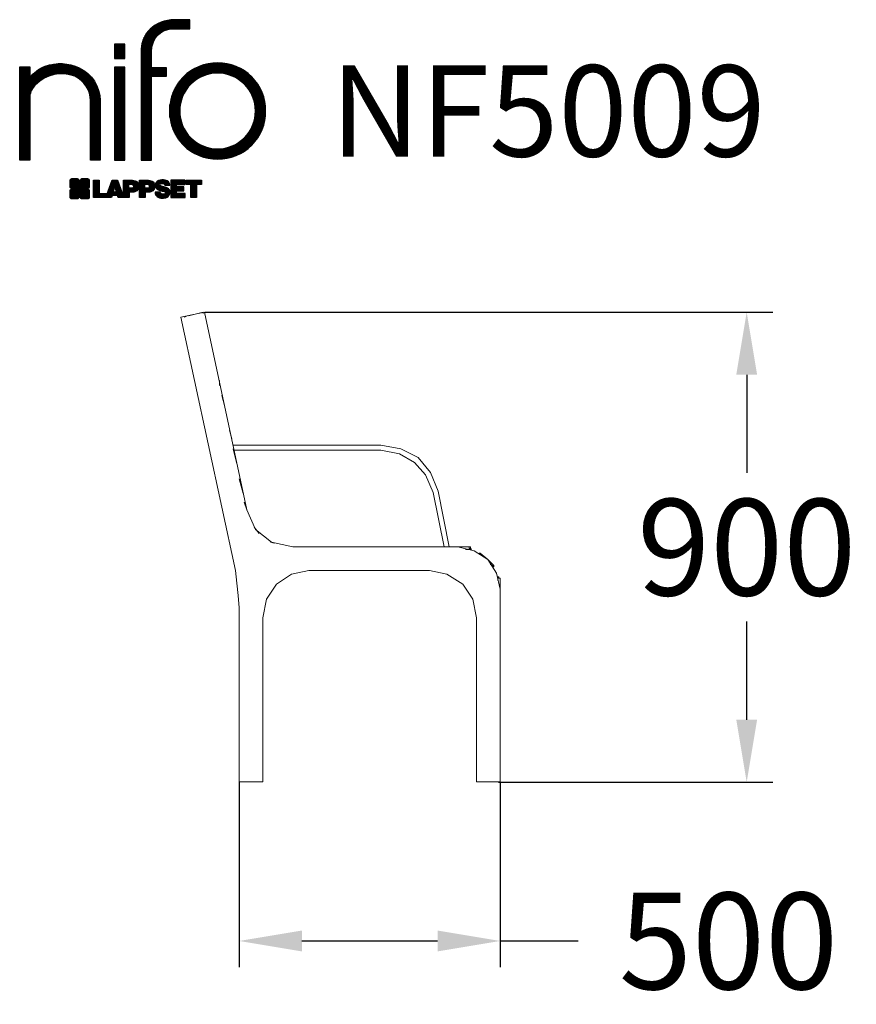
# Model space of a CAD drawing. Extents: x 8913 to 10516, y -2400 to -513.
import ezdxf

# ---------------------------------------------------------------- set-up
doc = ezdxf.new("R2010")
doc.units = 0
doc.header["$LTSCALE"] = 5
doc.header["$PDMODE"] = 33
doc.header["$PDSIZE"] = 20
doc.layers.get('0').update_dxf_attribs({"linetype": 'CONTINUOUS'})
doc.layers.get('DEFPOINTS').update_dxf_attribs({"linetype": 'CONTINUOUS'})
for name, color, linetype in [('LG_DIM', 7, 'CONTINUOUS'), ('LG_PROD', 40, 'CONTINUOUS'), ('LG_TXT', 4, 'CONTINUOUS')]:
    doc.layers.add(name, color=color, linetype=linetype)
doc.styles.add('LG1', font='SIMPLEX')
doc.dimstyles.new('LG_DIM', dxfattribs={"dimtxt": 2.5, "dimasz": 2, "dimexe": 1.3, "dimexo": 1.5, "dimgap": 1, "dimtad": 1, "dimdec": 1, "dimrnd": 10, "dimdsep": 46, "dimtxsty": 'LG1', "dimcen": 0, "dimdle": 1.5, "dimclrd": 2, "dimclre": 2, "dimclrt": 6, "dimadec": 0, "dimazin": 0, "dimtfac": 0.7, "dimtmove": 0, "dimatfit": 3, "dimfxl": 0, "dimtvp": 1, "dimtolj": 1, "dimtzin": 0, "dimarcsym": 0})
pattern_1 = [(90, (0, 0), (-0.635, 1.110223024625157e-16), [])]

# ---------------------------------------------------------------- blocks, each defined once
blk = doc.blocks.new('LOGO1')
h = blk.add_hatch()
h.set_pattern_fill('ANSI31', color=256, scale=0.2, angle=45, style=0)
h.set_pattern_definition(pattern_1)
edge = h.paths.add_edge_path()
edge.add_arc((91.32454630873042, 86.29108199073464), 19.90356436895542, 88.99965166598936, 133.9057391036555)
edge.add_arc((89.38220360542164, 88.31193415346236), 17.10061341517261, 133.9123937238344, 184.2941938064937)
edge.add_line((72.32959628846129, 87.03147998843656), (72.32959628846129, 23.20065985270844))
edge.add_line((72.32959628846129, 23.20065985270844), (78.44276691014284, 23.20065985270844))
edge.add_line((78.44276691014284, 23.20065985270844), (78.44276691014284, 72.90003948488152))
edge.add_line((78.44276691014284, 72.90003948488152), (87.15390417787239, 72.90003948488152))
edge.add_line((87.15390417787239, 72.90003948488152), (87.15390417787239, 77.86514082607232))
edge.add_line((87.15390417787239, 77.86514082607232), (78.44276691014284, 77.86514082607232))
edge.add_line((78.44276691014284, 77.86514082607232), (78.44276691014284, 87.03147998843656))
edge.add_arc((92.82959928642904, 87.61859431932328), 14.39880720965767, 141.7433835612978, 182.336895081321, ccw=False)
edge.add_arc((91.18281285093789, 88.12792496325358), 12.80531038052029, 87.81051476045383, 138.9694605226247, ccw=False)
edge.add_line((91.67203239043191, 100.9238867553049), (101.04037130091, 100.9238867553049))
edge.add_line((101.04037130091, 100.9238867553049), (101.04037130091, 106.1916128382315))
edge.add_line((101.04037130091, 106.1916128382315), (91.67203239043192, 106.1916128382315))
h = blk.add_hatch()
h.set_pattern_fill('ANSI31', color=256, scale=0.2, angle=45, style=0)
h.set_pattern_definition(pattern_1)
h.paths.add_polyline_path([(56.37804231632526, 83.30765357043902), (62.49121293800636, 83.30765357043902), (62.49121293800636, 91.71013250962073), (56.37804231632526, 91.71013250962073)])
h = blk.add_hatch()
h.set_pattern_fill('ANSI31', color=256, scale=0.2, angle=45, style=0)
h.set_pattern_definition(pattern_1)
edge = h.paths.add_edge_path()
edge.add_arc((26.05500320926886, 57.94923586202179), 22.01729242251515, 1.1384018016598247, 64.34847521548733, ccw=False)
edge.add_line((48.06794987405192, 58.38666557290003), (48.06794987405192, 23.20065985270844))
edge.add_line((48.06794987405192, 23.20065985270844), (42.33685372665468, 23.20065985270844))
edge.add_line((42.33685372665468, 23.20065985270844), (42.33685372665468, 58.38666557290004))
edge.add_arc((25.89051243450439, 58.00306191012834), 16.45081437704467, 1.336156536820003, 64.03705890677473)
edge.add_arc((25.23955696157766, 52.6821084224476), 21.59031394351207, 68.67081670152993, 135.6521028445288)
edge.add_arc((17.17427036161703, 59.70080686217368), 10.93410743883862, 132.4087895127918, 173.6381886584329)
edge.add_line((6.307495217105952, 60.91237751331306), (6.307495217105952, 23.20065985270844))
edge.add_line((6.307495217105952, 23.20065985270844), (0.3853606677412245, 23.20065985270844))
edge.add_line((0.3853606677412245, 23.20065985270844), (0.3853606677412245, 78.43803516925027))
edge.add_line((0.3853606677412245, 78.43803516925027), (6.307495217105952, 78.43803516925027))
edge.add_line((6.307495217105952, 78.43803516925027), (6.307495217105956, 71.77617804919737))
edge.add_arc((23.66211677060863, 58.63103353940697), 21.77102922345593, 112.11770690298721, 142.8581298471054, ccw=False)
edge.add_arc((24.31417458868159, 54.00456537047102), 26.32715277380761, 64.64962322456898, 109.64065464759221, ccw=False)
h = blk.add_hatch()
h.set_pattern_fill('ANSI31', color=256, scale=0.2, angle=45, style=0)
h.set_pattern_definition(pattern_1)
h.paths.add_polyline_path([(56.47356035248322, 23.20065985270844), (62.49121293800636, 23.20065985270844), (62.49121293800636, 78.15158634924364), (56.47356035248322, 78.15158634924364)])
h = blk.add_hatch()
h.set_pattern_fill('ANSI31', color=256, scale=0.2, angle=45, style=0)
h.set_pattern_definition(pattern_1)
edge = h.paths.add_edge_path()
edge.add_arc((117.0207935785258, 52.72650424782761), 27.95096062015492, 89.0644383691519, 180.935561630848)
edge.add_arc((117.0207935785258, 51.81374297608883), 27.95096062015489, 179.0644383691519, 270.9355616308481)
edge.add_arc((117.9335548502646, 51.81374297608883), 27.95096062015491, 269.0644383691519, 360.935561630848)
edge.add_arc((117.9335548502646, 52.72650424782764), 27.95096062015487, 359.0644383691519, 450.935561630848)
edge = h.paths.add_edge_path(flags=16)
edge.add_arc((117.4771322103591, 52.27016561599432), 22.40822611475425, 89.9998925995311, 180.0001074004688)
edge.add_arc((117.4771322103591, 52.27008160792214), 22.40822611475426, 179.9998925995311, 270.0001074004688)
edge.add_arc((117.4772162184313, 52.27008160792214), 22.40822611475425, 269.9998925995311, 360.0001074004688)
edge.add_arc((117.4772162184313, 52.27016561599433), 22.40822611475423, 359.9998925995311, 450.0001074004688)
h = blk.add_hatch()
h.set_pattern_fill('ANSI31', color=256, scale=0.2, angle=45, style=0)
h.set_pattern_definition(pattern_1)
edge = h.paths.add_edge_path()
edge.add_line((40.70996317798836, 5.915892123587582), (40.59490350162287, 5.915892123587582))
edge.add_line((40.59490350162287, 5.915892123587582), (40.59490350162287, 6.509106510295169))
edge.add_line((40.59490350162287, 6.509106510295169), (40.70996317798836, 6.509106510295169))
edge.add_arc((40.70996317798836, 7.509106510295169), 1, 270, 360)
edge.add_line((41.70996317798836, 7.509106510295169), (41.70996317798835, 11.06024819451841))
edge.add_arc((40.70996317798835, 11.06024819451841), 1, 1.017777498068325e-13, 90)
edge.add_line((40.70996317798835, 12.06024819451841), (37.20256555113065, 12.06024819451841))
edge.add_arc((37.20256555113065, 11.06024819451841), 1, 90, 180)
edge.add_line((36.20256555113065, 11.06024819451841), (36.20256555113065, 10.94518851815292))
edge.add_line((36.20256555113065, 10.94518851815292), (35.60935116442306, 10.94518851815292))
edge.add_line((35.60935116442306, 10.94518851815292), (35.60935116442306, 11.06024819451842))
edge.add_arc((34.60935116442306, 11.06024819451842), 1, 0, 90)
edge.add_line((34.60935116442306, 12.06024819451842), (31.05820948019981, 12.06024819451841))
edge.add_arc((31.05820948019981, 11.06024819451841), 1, 90, 180)
edge.add_line((30.05820948019981, 11.06024819451841), (30.05820948019982, 7.552850567660698))
edge.add_arc((31.05820948019982, 7.552850567660698), 1, 180, 270)
edge.add_line((31.05820948019982, 6.552850567660698), (31.17326915656531, 6.552850567660698))
edge.add_line((31.17326915656531, 6.552850567660698), (31.17326915656531, 5.959636180953112))
edge.add_line((31.17326915656531, 5.959636180953112), (31.05820948019981, 5.959636180953112))
edge.add_arc((31.05820948019981, 4.959636180953112), 1, 90, 180)
edge.add_line((30.05820948019981, 4.959636180953112), (30.05820948019982, 1.408494496729869))
edge.add_arc((31.05820948019982, 1.40849449672987), 1, 180.0000000000001, 270)
edge.add_line((31.05820948019982, 0.4084944967298703), (34.56560710705753, 0.4084944967298743))
edge.add_arc((34.56560710705753, 1.408494496729874), 1, 270, 360)
edge.add_line((35.56560710705753, 1.408494496729874), (35.56560710705753, 1.523554173095365))
edge.add_line((35.56560710705753, 1.523554173095365), (36.15882149376512, 1.523554173095365))
edge.add_line((36.15882149376512, 1.523554173095365), (36.15882149376512, 1.408494496729867))
edge.add_arc((37.15882149376512, 1.408494496729867), 1, 180, 270)
edge.add_line((37.15882149376512, 0.4084944967298667), (40.70996317798835, 0.4084944967298734))
edge.add_arc((40.70996317798835, 1.408494496729874), 1.000000000000001, 270, 359.9999999999999)
edge.add_line((41.70996317798835, 1.408494496729873), (41.70996317798836, 4.915892123587582))
edge.add_arc((40.70996317798836, 4.915892123587582), 1, 0, 90)
h = blk.add_hatch()
h.set_pattern_fill('ANSI31', color=256, scale=0.2, angle=45, style=0)
h.set_pattern_definition(pattern_1)
h.paths.add_polyline_path([(44.14545294796608, 11.29688757222289), (47.42046753685372, 11.29688757222289), (47.42046753685372, 3.434624746079635), (51.93328414427106, 3.434624746079635), (51.93328414427106, 2.635509816077501), (55.00199878501235, 11.29688757222289), (58.32858952576225, 11.29688757222289), (61.8043251505446, 1.439769305848332), (61.80423835064448, 1.011500353513156), (58.65059626891025, 1.011500353513156), (58.30280028500556, 2.377730274651867), (55.00199878501235, 2.377730274651867), (54.61518579982521, 1.011500353513156), (44.14545294796608, 1.011500353513156)])
h.paths.add_polyline_path([(55.59511171834583, 4.517297171649943), (57.70968735167162, 4.517297171649943), (56.65240069983474, 8.229315974509746)], flags=16)
h = blk.add_hatch()
h.set_pattern_fill('ANSI31', color=256, scale=0.2, angle=45, style=0)
h.set_pattern_definition(pattern_1)
edge = h.paths.add_edge_path()
edge.add_line((61.80423835064448, 1.011500353513156), (61.80423835064448, 11.29688757222289))
edge.add_line((61.80423835064448, 11.29688757222289), (67.1221312220423, 11.29688757222289))
edge.add_arc((67.1221312220423, 6.774265233227049), 4.522622338995837, 51.57374193989631, 90, ccw=False)
edge.add_arc((67.90671306464162, 8.079902446765747), 3.018574848256005, -1.8362248737610116, 47.83534491230881, ccw=False)
edge.add_arc((67.51468115352088, 7.623276658687472), 3.428001983683254, -46.69335067271379, 6.026533602175903, ccw=False)
edge.add_arc((66.98018797414946, 9.30668176044525), 5.077680242915011, 272.47538940435044, 304.63346064261805, ccw=False)
edge.add_line((67.19949428501013, 4.233739676081768), (65.11070556278946, 4.233739676081768))
edge.add_line((65.11070556278946, 4.233739676081768), (65.11070556278946, 1.011500353513156))
edge.add_line((65.11070556278946, 1.011500353513156), (61.80423835064448, 1.011500353513156))
edge = h.paths.add_edge_path(flags=16)
edge.add_line((65.03695578910947, 6.530929910659324), (65.03695578910947, 8.910051444300052))
edge.add_line((65.03695578910947, 8.910051444300052), (66.41667085099425, 8.910051444300052))
edge.add_arc((66.47892670716166, 7.575496717714851), 1.336006029132368, 13.533312793037226, 92.67086367968489, ccw=False)
edge.add_arc((66.60623398231523, 7.714282908947871), 1.184432016186547, -92.44585023740768, 8.440493548277175, ccw=False)
edge.add_line((66.5556881376865, 6.530929910659324), (65.03695578910947, 6.530929910659324))
h = blk.add_hatch()
h.set_pattern_fill('ANSI31', color=256, scale=0.2, angle=45, style=0)
h.set_pattern_definition(pattern_1)
edge = h.paths.add_edge_path()
edge.add_line((71.23575507684836, 1.011500353513156), (71.23575507684836, 11.29688757222289))
edge.add_line((71.23575507684836, 11.29688757222289), (76.55364794824618, 11.29688757222289))
edge.add_arc((76.55364794824618, 6.774265233227049), 4.522622338995837, 51.57374193989631, 90, ccw=False)
edge.add_arc((77.3382297908455, 8.079902446765747), 3.018574848256005, -1.8362248737610116, 47.83534491230881, ccw=False)
edge.add_arc((76.94619787972476, 7.623276658687472), 3.428001983683254, -46.69335067271379, 6.026533602175903, ccw=False)
edge.add_arc((76.41170470035334, 9.30668176044525), 5.077680242915011, 272.47538940435044, 304.63346064261805, ccw=False)
edge.add_line((76.63101101121401, 4.233739676081768), (74.54222228899334, 4.233739676081768))
edge.add_line((74.54222228899334, 4.233739676081768), (74.54222228899334, 1.011500353513156))
edge.add_line((74.54222228899334, 1.011500353513156), (71.23575507684836, 1.011500353513156))
edge = h.paths.add_edge_path(flags=16)
edge.add_line((74.46847251531335, 6.530929910659324), (74.46847251531335, 8.910051444300052))
edge.add_line((74.46847251531335, 8.910051444300052), (75.84818757719813, 8.910051444300052))
edge.add_arc((75.91044343336554, 7.575496717714851), 1.336006029132368, 13.533312793037226, 92.67086367968489, ccw=False)
edge.add_arc((76.03775070851911, 7.714282908947871), 1.184432016186547, -92.44585023740768, 8.440493548277175, ccw=False)
edge.add_line((75.98720486389038, 6.530929910659324), (74.46847251531335, 6.530929910659324))
h = blk.add_hatch()
h.set_pattern_fill('ANSI31', color=256, scale=0.2, angle=45, style=0)
h.set_pattern_definition(pattern_1)
edge = h.paths.add_edge_path()
edge.add_arc((84.97218179026218, 5.059983245062914), 6.533548763767824, 76.08466023316521, 113.0789661785765)
edge.add_arc((83.63958725506794, 8.394375566660095), 2.944764746262224, 114.6578713281476, 170.2729858182412)
edge.add_arc((83.63605850164592, 8.284707356983136), 2.961810514787594, 168.1699643209263, 245.9383707042061)
edge.add_arc((90.61837407623857, 30.11877590244658), 25.869160164881, 251.5432083155799, 258.7150396211102)
edge.add_arc((85.35427796680924, 3.517066764217911), 1.249109314074954, 36.4887765691912, 80.70315871617782, ccw=False)
edge.add_arc((85.75268168345333, 3.859134083915387), 0.7263874530067991, -76.2026326874988, 33.482460743305296, ccw=False)
edge.add_arc((85.18596457719744, 6.273652267403636), 3.206492161283746, 256.5886381745627, 283.34222925752726, ccw=False)
edge.add_arc((84.81559263755085, 4.346602900123878), 1.249101075333534, 188.1998050403813, 252.6090248998177, ccw=False)
edge.add_line((83.57926147697572, 4.1684491525059), (80.43929369178505, 4.17177891797682))
edge.add_arc((83.68091908674087, 4.33106347365291), 3.245536438079134, 182.8130944232556, 232.2992166474771)
edge.add_arc((84.62478629637704, 5.372110226395153), 4.647744695227708, 230.9410437996519, 269.8621696367024)
edge.add_arc((84.96944152825141, 7.539535520343565), 6.824439742732267, 267.0111627968303, 292.5807002346747)
edge.add_arc((86.08370072482106, 4.224367229990131), 3.344477724382411, 296.7667775233724, 357.0523211269509)
edge.add_arc((86.67206380642021, 4.166268820760624), 2.754045412720807, 357.6299716691901, 410.5286105057786)
edge.add_arc((84.71995933541739, 1.269071628695992), 6.240441091794208, 53.60415435302554, 81.50563330295219)
edge.add_arc((93.97608636751002, 47.2777582303266), 40.69918810050104, 256.2032299919632, 258.1834393649478, ccw=False)
edge.add_arc((84.47198935127099, 8.985536072576128), 1.249109314074953, 216.4887765691912, 260.70315871617777, ccw=False)
edge.add_arc((84.0735856346269, 8.643468752878654), 0.7263874530068009, 103.7973673125012, 213.4824607433055, ccw=False)
edge.add_arc((84.64030274088279, 6.22895056939041), 3.206492161283742, 76.58863817456267, 103.34222925752732, ccw=False)
edge.add_arc((85.01067468052938, 8.155999936670163), 1.249101075333533, 8.199805040381193, 72.60902489981771, ccw=False)
edge.add_line((86.24700584110451, 8.33415368428814), (89.24603594982091, 8.33415368428814))
edge.add_arc((85.93148500969876, 8.138332950204514), 3.320330359250665, 3.381053887661245, 79.37968570612288)
h = blk.add_hatch()
h.set_pattern_fill('ANSI31', color=256, scale=0.2, angle=45, style=0)
h.set_pattern_definition(pattern_1)
h.paths.add_polyline_path([(93.06146908751816, 7.449594677356345), (93.06146908751816, 8.870453157152497), (98.01000505150569, 8.870453157152497), (98.01000505150569, 11.29688757222289), (93.06146908751816, 11.29688757222289), (89.74489817734593, 11.29688757222289), (89.74489817734593, 3.423830907754564), (89.74489817734593, 1.011500353513156), (98.22057990993108, 1.011500353513156), (98.22057990993108, 3.423830907754564), (93.06146908751818, 3.423830907754564), (93.06146908751816, 5.028873677624005), (97.45724168004244, 5.028873677624006), (97.45724168004244, 7.449594677356345)])
h = blk.add_hatch()
h.set_pattern_fill('ANSI31', color=256, scale=0.2, angle=45, style=0)
h.set_pattern_definition(pattern_1)
h.paths.add_polyline_path([(104.9326875933916, 8.844141115713455), (104.9326875933916, 1.011500353513156), (101.5897962819481, 1.011500353513156), (101.5897962819481, 8.844141115713455), (98.61540922551058, 8.844141115713455), (98.61540922551058, 11.29688757222289), (107.8807519189068, 11.29688757222289), (107.8807519189068, 8.844141115713455)])
at = {"color": 7}
for points in [[(91.67203239043192, 106.1916128382315, 0.1984864181719734), (77.52194191743547, 100.6312349399384, 0.223443104502492), (72.32959628846129, 87.03147998843656), (72.32959628846129, 23.20065985270844), (78.44276691014284, 23.20065985270844), (78.44276691014284, 72.90003948488152), (87.15390417787239, 72.90003948488152), (87.15390417787239, 77.86514082607232), (78.44276691014284, 77.86514082607232), (78.44276691014284, 87.03147998843656, -0.1789984054272847), (81.5230016769492, 96.5341144700601, -0.2270060541993737), (91.67203239043191, 100.9238867553049), (101.04037130091, 100.9238867553049), (101.04037130091, 106.1916128382315)], [(35.58621360939835, 77.79658313884966, -0.2830189508612079), (48.06794987405192, 58.38666557290003), (48.06794987405192, 23.20065985270844), (42.33685372665468, 23.20065985270844), (42.33685372665468, 58.38666557290004, 0.2806208212276313), (33.09250977540114, 72.79361727393047, 0.300876790406062), (9.800137043031157, 67.77402575452311, 0.1818633176469228), (6.307495217105952, 60.91237751331306), (6.307495217105952, 23.20065985270844), (0.3853606677412245, 23.20065985270844), (0.3853606677412245, 78.43803516925027), (6.307495217105952, 78.43803516925027), (6.307495217105956, 71.77617804919737, -0.1349406079177689), (15.46509386391109, 78.79998316291608, -0.1988716865635076)], [(117.4771742143952, 80.67373874973592, 0.4238113235216261), (89.07355907661749, 52.27012361195823, 0.423811323521626), (117.4771742143952, 23.86650847418053, 0.423811323521626), (145.8807893521729, 52.27012361195823, 0.423811323521626)], [(117.4771742143952, 74.67839173070921, 0.414214660425395), (95.0689060956442, 52.27012361195825, 0.414214660425395), (117.4771742143952, 29.86185549320726, 0.414214660425395), (139.8854423331462, 52.27012361195822, 0.414214660425395)], [(40.70996317798836, 5.915892123587582), (40.59490350162287, 5.915892123587582), (40.59490350162287, 6.509106510295169), (40.70996317798836, 6.509106510295169, 0.414213562373095), (41.70996317798836, 7.509106510295169), (41.70996317798835, 11.06024819451841, 0.4142135623730947), (40.70996317798835, 12.06024819451841), (37.20256555113065, 12.06024819451841, 0.414213562373095), (36.20256555113065, 11.06024819451841), (36.20256555113065, 10.94518851815292), (35.60935116442306, 10.94518851815292), (35.60935116442306, 11.06024819451842, 0.414213562373095), (34.60935116442306, 12.06024819451842), (31.05820948019981, 12.06024819451841, 0.414213562373095), (30.05820948019981, 11.06024819451841), (30.05820948019982, 7.552850567660698, 0.414213562373095), (31.05820948019982, 6.552850567660698), (31.17326915656531, 6.552850567660698), (31.17326915656531, 5.959636180953112), (31.05820948019981, 5.959636180953112, 0.414213562373095), (30.05820948019981, 4.959636180953112), (30.05820948019982, 1.408494496729869, 0.4142135623730945), (31.05820948019982, 0.4084944967298703), (34.56560710705753, 0.4084944967298743, 0.414213562373095), (35.56560710705753, 1.408494496729874), (35.56560710705753, 1.523554173095365), (36.15882149376512, 1.523554173095365), (36.15882149376512, 1.408494496729867, 0.4142135623730951), (37.15882149376512, 0.4084944967298667), (40.70996317798835, 0.4084944967298734, 0.4142135623730945), (41.70996317798835, 1.408494496729873), (41.70996317798836, 4.915892123587582, 0.414213562373095)], [(65.03695578910947, 6.530929910659324), (65.03695578910947, 8.910051444300052), (66.41667085099425, 8.910051444300052, -0.3597143791323232), (67.77783722860568, 7.888136393955847, -0.4710245317764619), (66.5556881376865, 6.530929910659324)], [(74.46847251531335, 6.530929910659324), (74.46847251531335, 8.910051444300052), (75.84818757719813, 8.910051444300052, -0.3597143791323232), (77.20935395480956, 7.888136393955847, -0.4710245317764619), (75.98720486389038, 6.530929910659324)], [(86.54342136386322, 11.40178627345177, 0.1628348379173083), (82.4110344968567, 11.07062247812405, 0.2475449701746134), (80.73715668509612, 8.891905663560692, 0.3529817422728162), (82.42847193742273, 5.580256171360812, 0.03130323601552688), (85.5560708463995, 4.74976855794398, -0.1953512481236995), (86.35852858223097, 4.259868743169136, -0.5188219076665146), (85.9259169805996, 3.153706367059613, -0.1172677147340604), (84.44224821491616, 3.154601457806394, -0.2886787500003541), (83.57926147697572, 4.1684491525059), (80.43929369178505, 4.17177891797682, 0.2193434111483119), (81.69615068598387, 1.763145802415012, 0.171477132819693), (84.61360572204057, 0.7243789791332356, 0.1120333837513393), (87.58991940016767, 1.238259972886456, 0.2692850110463886), (89.42375340520768, 4.052380773743378, 0.2350019985735986), (88.42279073474174, 6.292232451159409, 0.1223482238511526), (85.64174843513638, 7.441057522700685, -0.008640508378527565), (84.27019647168072, 7.752834278850059, -0.1953512481236994), (83.46773873584925, 8.242734093624902, -0.5188219076665149), (83.90035033748063, 9.348896469734429, -0.1172677147340606), (85.38401910316406, 9.348001378987647, -0.288678750000354), (86.24700584110451, 8.33415368428814), (89.24603594982091, 8.33415368428814, 0.3443209356946128)]]:
    blk.add_lwpolyline(points, format="xyb", close=True, dxfattribs=at)
for points in [[(56.37804231632526, 83.30765357043902), (62.49121293800636, 83.30765357043902), (62.49121293800636, 91.71013250962073), (56.37804231632526, 91.71013250962073)], [(56.47356035248322, 23.20065985270844), (62.49121293800636, 23.20065985270844), (62.49121293800636, 78.15158634924364), (56.47356035248322, 78.15158634924364)], [(44.14545294796608, 11.29688757222289), (47.42046753685372, 11.29688757222289), (47.42046753685372, 3.434624746079635), (51.93328414427106, 3.434624746079635), (51.93328414427106, 2.635509816077501), (55.00199878501235, 11.29688757222289), (58.32858952576225, 11.29688757222289), (61.8043251505446, 1.439769305848332), (61.80423835064448, 1.011500353513156), (58.65059626891025, 1.011500353513156), (58.30280028500556, 2.377730274651867), (55.00199878501235, 2.377730274651867), (54.61518579982521, 1.011500353513156), (44.14545294796608, 1.011500353513156)], [(55.59511171834583, 4.517297171649943), (57.70968735167162, 4.517297171649943), (56.65240069983474, 8.229315974509746)], [(93.06146908751816, 7.449594677356345), (93.06146908751816, 8.870453157152497), (98.01000505150569, 8.870453157152497), (98.01000505150569, 11.29688757222289), (93.06146908751816, 11.29688757222289), (89.74489817734593, 11.29688757222289), (89.74489817734593, 3.423830907754564), (89.74489817734593, 1.011500353513156), (98.22057990993108, 1.011500353513156), (98.22057990993108, 3.423830907754564), (93.06146908751818, 3.423830907754564), (93.06146908751816, 5.028873677624005), (97.45724168004244, 5.028873677624006), (97.45724168004244, 7.449594677356345)], [(104.9326875933916, 8.844141115713455), (104.9326875933916, 1.011500353513156), (101.5897962819481, 1.011500353513156), (101.5897962819481, 8.844141115713455), (98.61540922551058, 8.844141115713455), (98.61540922551058, 11.29688757222289), (107.8807519189068, 11.29688757222289), (107.8807519189068, 8.844141115713455)]]:
    blk.add_lwpolyline(points, close=True, dxfattribs=at)
for points in [[(61.80423835064448, 1.011500353513156), (61.80423835064448, 11.29688757222289), (67.1221312220423, 11.29688757222289, -0.1692551920603477), (69.93297209242655, 10.31732696322297, -0.2201916598159944), (70.92373787881024, 7.983179206463547, -0.234179111082885), (69.86595734088087, 5.128743056811118, -0.1412442419670292), (67.19949428501013, 4.233739676081768), (65.11070556278946, 4.233739676081768), (65.11070556278946, 1.011500353513156), (61.80423835064448, 1.011500353513156)], [(71.23575507684836, 1.011500353513156), (71.23575507684836, 11.29688757222289), (76.55364794824618, 11.29688757222289, -0.1692551920603477), (79.36448881863043, 10.31732696322297, -0.2201916598159944), (80.35525460501412, 7.983179206463547, -0.234179111082885), (79.29747406708475, 5.128743056811118, -0.1412442419670292), (76.63101101121401, 4.233739676081768), (74.54222228899334, 4.233739676081768), (74.54222228899334, 1.011500353513156), (71.23575507684836, 1.011500353513156)]]:
    blk.add_lwpolyline(points, format="xyb", dxfattribs=at)
blk = doc.blocks.new('NIFO')
at = {"color": 5, "xscale": 3.240000000000001, "yscale": 3.240000000000001, "zscale": 3.240000000000001}
blk.add_blockref('LOGO1', (-239.2651559755251, -421.0449650602762), dxfattribs=at)
blk = doc.blocks.new('NI')
at = {"layer": 'LG_TXT'}
blk.add_blockref('NIFO', (-254.9574185932815, 347.9243004673899), dxfattribs=at)
at = {"layer": 'LG_TXT', "style": 'LG1'}
blk.add_attdef('NFXXXX', (102.5725924126527, 8.881302032415988), '', height=175, dxfattribs=at)
blk = doc.blocks.new('*D23')
at = {"layer": 'DEFPOINTS', "color": 0}
for p in [(9267.009219224037, -1073.880858661988), (10306.21946195766, -1073.880858661988), (9829.4736271696, -1975.008454068555)]:
    blk.add_point(p, dxfattribs=at)
at = {"layer": 'LG_DIM', "color": 0, "lineweight": -2}
for p, q in [((9268.009219224037, -1073.880858661988), (10356.21946195766, -1073.880858661988)), ((10306.21946195766, -1193.880858661988), (10306.21946195766, -1381.944656365271)), ((10306.21946195766, -1855.008454068555), (10306.21946195766, -1666.944656365271)), ((9830.4736271696, -1975.008454068555), (10356.21946195766, -1975.008454068555))]:
    blk.add_line(p, q, dxfattribs=at)
at = {"layer": 'LG_DIM', "color": 0}
for points in [[(10286.21946195766, -1193.880858661988), (10326.21946195766, -1193.880858661988), (10306.21946195766, -1073.880858661988)], [(10286.21946195766, -1855.008454068555), (10326.21946195766, -1855.008454068555), (10306.21946195766, -1975.008454068555)]]:
    blk.add_solid(points, dxfattribs=at)
at = {"layer": 'LG_DIM', "color": 4, "insert": (10306.21946195766, -1524.44465636527), "char_height": 185, "attachment_point": 5, "style": 'LG1'}
blk.add_mtext('\\A1;900', dxfattribs=at)
blk = doc.blocks.new('*D24')
at = {"layer": 'DEFPOINTS', "color": 0}
for p in [(9333.648820198403, -1974.008454068555), (9833.648820198403, -1974.008454068555), (9333.648820198403, -2279.082964806847)]:
    blk.add_point(p, dxfattribs=at)
at = {"layer": 'LG_DIM', "color": 0, "lineweight": -2}
for p, q in [((9333.648820198403, -1975.008454068555), (9333.648820198403, -2329.082964806847)), ((9833.648820198403, -1975.008454068555), (9833.648820198403, -2329.082964806847)), ((9453.648820198403, -2279.082964806847), (9713.648820198403, -2279.082964806847)), ((9833.648820198403, -2279.082964806847), (9983.430412285992, -2279.082964806847))]:
    blk.add_line(p, q, dxfattribs=at)
at = {"layer": 'LG_DIM', "color": 0}
for points in [[(9453.648820198403, -2259.082964806847), (9453.648820198403, -2299.082964806847), (9333.648820198403, -2279.082964806847)], [(9713.648820198403, -2259.082964806847), (9713.648820198403, -2299.082964806847), (9833.648820198403, -2279.082964806847)]]:
    blk.add_solid(points, dxfattribs=at)
at = {"layer": 'LG_DIM', "color": 4, "insert": (10271.28755514314, -2279.082964806847), "char_height": 185, "attachment_point": 5, "style": 'LG1'}
blk.add_mtext('\\A1;500', dxfattribs=at)
blk = doc.blocks.new('tuote')
at = {"layer": 'LG_PROD', "lineweight": 0}
for points in [[(9267.009219224037, -1073.880858661988), (9221.770847805408, -1083.392516242315)], [(9267.009219224037, -1073.880858661988), (9221.770847805408, -1083.392516242315)], [(9264.631304828956, -1073.880858661988), (9236.038334175899, -1081.014601847234)], [(9264.631304828956, -1073.880858661988), (9236.038334175899, -1081.014601847234)], [(9264.631304828956, -1073.880858661988), (9264.68930274103, -1073.880858661988)], [(9264.631304828956, -1076.25877305707), (9264.631304828956, -1073.880858661988)], [(9347.974304480967, -1452.491228688668), (9267.009219224037, -1073.880858661988)], [(9347.974304480967, -1452.491228688668), (9267.009219224037, -1073.880858661988)], [(9221.770847805408, -1083.392516242315), (9326.515077013157, -1569.183027783901)], [(9221.770847805408, -1083.392516242315), (9326.515077013157, -1569.183027783901)], [(9233.660419780816, -1081.014601847234), (9228.904590990654, -1083.392516242315)], [(9233.660419780816, -1081.014601847234), (9228.904590990654, -1083.392516242315)], [(9228.904590990654, -1083.392516242315), (9228.962588902728, -1083.392516242315)], [(9228.904590990654, -1083.392516242315), (9228.962588902728, -1083.392516242315)], [(9233.660419780816, -1081.014601847234), (9233.718417692891, -1081.014601847234)], [(9233.660419780816, -1081.014601847234), (9233.718417692891, -1081.014601847234)], [(9236.038334175899, -1081.014601847234), (9236.096332087973, -1081.014601847234)], [(9236.038334175899, -1081.014601847234), (9236.096332087973, -1081.014601847234)], [(9295.602189877094, -1214.409799620114), (9295.602189877094, -1204.840144127711)], [(9295.602189877094, -1214.409799620114), (9295.602189877094, -1204.840144127711)], [(9295.602189877094, -1214.409799620114), (9295.66018778917, -1214.409799620114)], [(9295.602189877094, -1214.409799620114), (9295.66018778917, -1214.409799620114)], [(9300.358018667257, -1233.433114780768), (9300.416016579331, -1233.433114780768)], [(9300.358018667257, -1233.433114780768), (9300.416016579331, -1233.433114780768)], [(9305.11384745742, -1252.514427853497), (9300.358018667257, -1233.433114780768), (9305.11384745742, -1252.514427853497), (9305.11384745742, -1252.514427853497)], [(9319.38133382791, -1316.776114432781), (9314.625505037748, -1300.130713667208)], [(9319.38133382791, -1316.776114432781), (9314.625505037748, -1300.130713667208)], [(9319.38133382791, -1316.776114432781), (9319.439331739984, -1316.776114432781)], [(9319.38133382791, -1319.154028827862), (9319.38133382791, -1316.776114432781)], [(9605.079048710175, -1328.665686408189), (9321.759248222992, -1328.665686408189)], [(9605.079048710175, -1328.665686408189), (9321.759248222992, -1328.665686408189)], [(9321.759248222992, -1328.665686408189), (9321.817246135068, -1328.665686408189)], [(9321.759248222992, -1328.665686408189), (9321.817246135068, -1328.665686408189)], [(9321.759248222992, -1335.85742750551), (9321.817246135068, -1335.85742750551)], [(9321.759248222992, -1335.85742750551), (9321.817246135068, -1335.85742750551)], [(9328.892991408238, -1364.392400246491), (9321.759248222992, -1335.85742750551), (9328.892991408238, -1364.392400246491), (9328.892991408238, -1364.392400246491)], [(9321.759248222992, -1338.235341900592), (9605.079048710175, -1338.235341900592)], [(9321.759248222992, -1338.235341900592), (9605.079048710175, -1338.235341900592)], [(9676.53247638678, -1352.502828271082), (9643.183676943561, -1335.85742750551), (9605.079048710175, -1328.665686408189)], [(9643.183676943561, -1335.85742750551), (9605.079048710175, -1328.665686408189)], [(9605.079048710175, -1338.235341900592), (9640.805762548478, -1345.369085085837)], [(9690.79996275727, -1385.851627714303), (9669.398733201533, -1362.01448585141), (9640.805762548478, -1345.369085085837)], [(9714.637104620162, -1416.822512762441), (9700.311620337598, -1381.095798924139), (9676.53247638678, -1352.502828271082)], [(9340.840561295721, -1421.578341552605), (9333.648820198403, -1392.985370899548)], [(9340.840561295721, -1421.578341552605), (9333.648820198403, -1392.985370899548)], [(9690.79996275727, -1385.851627714303), (9705.06744912776, -1419.200427157523)], [(9340.840561295721, -1421.578341552605), (9340.898559207799, -1421.578341552605)], [(9340.840561295721, -1421.578341552605), (9340.898559207799, -1421.578341552605)], [(9705.06744912776, -1419.200427157523), (9726.526676595573, -1523.944656365271)], [(9705.06744912776, -1419.200427157523), (9726.526676595573, -1523.944656365271)], [(9705.06744912776, -1419.200427157523), (9726.526676595573, -1523.944656365271), (9705.06744912776, -1419.200427157523), (9705.06744912776, -1419.200427157523)], [(9736.038334175899, -1523.944656365271), (9714.637104620162, -1416.822512762441)], [(9736.038334175899, -1523.944656365271), (9714.637104620162, -1416.822512762441)], [(9343.218475690803, -1438.223742318177), (9343.276473602878, -1438.223742318177)], [(9343.218475690803, -1438.223742318177), (9343.276473602878, -1438.223742318177)], [(9347.974304480967, -1452.491228688668), (9343.218475690803, -1438.223742318177), (9347.974304480967, -1452.491228688668), (9347.974304480967, -1452.491228688668)], [(9347.974304480967, -1452.491228688668), (9364.61970524654, -1490.595856922052), (9395.590590294678, -1514.432998784944)], [(9364.61970524654, -1490.595856922052), (9347.974304480967, -1452.491228688668)], [(9371.753448431786, -1497.787598019372), (9362.241790851458, -1485.840028131888)], [(9371.753448431786, -1497.787598019372), (9362.241790851458, -1485.840028131888)], [(9400.346419084843, -1516.810913180026), (9393.212675899596, -1514.432998784944)], [(9400.346419084843, -1516.810913180026), (9393.212675899596, -1514.432998784944)], [(9436.073132923144, -1523.944656365271), (9395.590590294678, -1514.432998784944)], [(9483.689418736854, -1523.944656365271), (9436.073132923144, -1523.944656365271)], [(9483.689418736854, -1523.944656365271), (9436.073132923144, -1523.944656365271)], [(9683.666219572026, -1523.944656365271), (9483.689418736854, -1523.944656365271)], [(9683.666219572026, -1523.944656365271), (9483.689418736854, -1523.944656365271)], [(9752.68373494147, -1523.944656365271), (9683.666219572026, -1523.944656365271)], [(9752.68373494147, -1523.944656365271), (9683.666219572026, -1523.944656365271)], [(9726.526676595573, -1523.944656365271), (9726.584674507647, -1523.944656365271)], [(9726.526676595573, -1523.944656365271), (9726.584674507647, -1523.944656365271)], [(9726.526676595573, -1523.944656365271), (9726.584674507647, -1523.944656365271)], [(9726.526676595573, -1523.944656365271), (9726.584674507647, -1523.944656365271)], [(9736.038334175899, -1523.944656365271), (9736.096332087975, -1523.944656365271)], [(9736.038334175899, -1523.944656365271), (9736.096332087975, -1523.944656365271)], [(9783.65461998961, -1531.078399550517), (9752.68373494147, -1523.944656365271)], [(9774.142962409282, -1523.944656365271), (9752.68373494147, -1523.944656365271)], [(9774.142962409282, -1523.944656365271), (9752.68373494147, -1523.944656365271)], [(9774.142962409282, -1523.944656365271), (9774.20096032136, -1523.944656365271)], [(9774.142962409282, -1526.322570760353), (9774.142962409282, -1523.944656365271)], [(9776.520876804363, -1523.944656365271), (9774.142962409282, -1523.944656365271)], [(9774.142962409282, -1528.700485155435), (9774.142962409282, -1526.322570760353)], [(9776.520876804363, -1526.322570760353), (9774.142962409282, -1528.700485155435)], [(9776.520876804363, -1526.322570760353), (9776.520876804363, -1523.944656365271)], [(9778.898791199446, -1528.700485155435), (9776.520876804363, -1526.322570760353)], [(9774.142962409282, -1528.700485155435), (9767.009219224037, -1528.700485155435)], [(9776.520876804363, -1528.700485155435), (9774.142962409282, -1528.700485155435)], [(9774.142962409282, -1528.700485155435), (9774.20096032136, -1528.700485155435)], [(9778.898791199446, -1528.700485155435), (9776.520876804363, -1528.700485155435)], [(9778.898791199446, -1528.700485155435), (9778.95678911152, -1528.700485155435)], [(9778.898791199446, -1528.700485155435), (9778.95678911152, -1528.700485155435)], [(9783.65461998961, -1531.078399550517), (9809.869676247585, -1547.781798228164), (9826.515077013157, -1573.938856574064)], [(9793.166277569937, -1535.83422834068), (9793.224275482013, -1535.83422834068)], [(9795.544191965018, -1535.83422834068), (9793.166277569937, -1535.83422834068)], [(9793.166277569937, -1538.270140647837), (9793.224275482013, -1538.270140647837)], [(9795.544191965018, -1535.83422834068), (9809.869676247585, -1547.781798228164), (9819.38133382791, -1557.293455808491)], [(9795.544191965018, -1535.83422834068), (9809.869676247585, -1547.781798228164), (9819.38133382791, -1557.293455808491)], [(9795.544191965018, -1538.270140647837), (9795.544191965018, -1535.83422834068)], [(9795.544191965018, -1535.83422834068), (9795.602189877094, -1535.83422834068)], [(9795.544191965018, -1535.83422834068), (9795.602189877094, -1535.83422834068)], [(9795.544191965018, -1538.270140647837), (9795.602189877094, -1538.270140647837)], [(9819.38133382791, -1559.671370203573), (9814.62550503775, -1557.293455808491)], [(9817.00341943283, -1559.671370203573), (9819.38133382791, -1559.671370203573)], [(9821.759248222994, -1562.049284598655), (9821.759248222994, -1559.671370203573), (9819.38133382791, -1557.293455808491)], [(9819.38133382791, -1557.293455808491), (9819.38133382791, -1559.671370203573)], [(9819.38133382791, -1557.293455808491), (9819.439331739988, -1557.293455808491)], [(9819.38133382791, -1559.671370203573), (9819.439331739988, -1559.671370203573)], [(9819.38133382791, -1562.049284598655), (9819.38133382791, -1559.671370203573)], [(9819.38133382791, -1562.049284598655), (9819.38133382791, -1559.671370203573)], [(9819.38133382791, -1562.049284598655), (9819.439331739988, -1562.049284598655)], [(9819.38133382791, -1562.049284598655), (9819.439331739988, -1562.049284598655)], [(9819.38133382791, -1562.049284598655), (9819.439331739988, -1562.049284598655)], [(9819.38133382791, -1562.049284598655), (9819.439331739988, -1562.049284598655)], [(9819.38133382791, -1562.049284598655), (9819.439331739988, -1562.049284598655)], [(9819.38133382791, -1562.049284598655), (9819.439331739988, -1562.049284598655)], [(9821.759248222994, -1562.049284598655), (9819.38133382791, -1562.049284598655)], [(9821.759248222994, -1562.049284598655), (9819.38133382791, -1562.049284598655)], [(9821.759248222994, -1559.671370203573), (9821.817246135068, -1559.671370203573)], [(9326.515077013157, -1569.183027783901), (9328.892991408238, -1593.020169646793)], [(9405.102247875006, -1595.398084041875), (9433.695218528062, -1576.316770969146)], [(9433.695218528062, -1576.316770969146), (9466.986020059208, -1569.183027783901)], [(9466.986020059208, -1569.183027783901), (9483.689418736854, -1569.183027783901)], [(9466.986020059208, -1569.183027783901), (9483.689418736854, -1569.183027783901)], [(9483.689418736854, -1569.183027783901), (9683.666219572026, -1569.183027783901)], [(9483.689418736854, -1569.183027783901), (9683.666219572026, -1569.183027783901)], [(9683.666219572026, -1569.183027783901), (9697.933705942516, -1569.183027783901)], [(9683.666219572026, -1569.183027783901), (9697.933705942516, -1569.183027783901)], [(9762.253390433874, -1595.398084041875), (9731.282505385734, -1576.316770969146), (9697.933705942516, -1569.183027783901)], [(9833.648820198403, -1604.909741622202), (9826.515077013157, -1573.938856574064)], [(9831.270905803322, -1581.130597671385), (9828.892991408238, -1581.130597671385)], [(9828.892991408238, -1581.130597671385), (9828.950989320314, -1581.130597671385)], [(9828.892991408238, -1581.130597671385), (9828.950989320314, -1581.130597671385)], [(9828.892991408238, -1583.508512066466), (9828.892991408238, -1581.130597671385)], [(9831.270905803322, -1581.130597671385), (9828.892991408238, -1581.130597671385)], [(9828.892991408238, -1581.130597671385), (9828.950989320314, -1581.130597671385)], [(9831.270905803322, -1583.508512066466), (9828.892991408238, -1583.508512066466)], [(9831.270905803322, -1583.508512066466), (9828.892991408238, -1583.508512066466)], [(9828.892991408238, -1583.508512066466), (9828.950989320314, -1583.508512066466)], [(9828.892991408238, -1588.26434085663), (9828.892991408238, -1583.508512066466)], [(9828.892991408238, -1583.508512066466), (9828.950989320314, -1583.508512066466)], [(9831.270905803322, -1583.508512066466), (9831.270905803322, -1581.130597671385)], [(9831.270905803322, -1583.508512066466), (9831.328903715395, -1583.508512066466)], [(9831.270905803322, -1583.508512066466), (9833.648820198403, -1583.508512066466)], [(9833.648820198403, -1583.508512066466), (9831.270905803322, -1583.508512066466)], [(9833.648820198403, -1604.909741622202), (9833.648820198403, -1583.508512066466)], [(9833.648820198403, -1604.909741622202), (9833.648820198403, -1583.508512066466)], [(9333.648820198403, -1640.636455460504), (9331.27090580332, -1616.799313597611), (9328.892991408238, -1593.020169646793)], [(9386.07893271435, -1623.991054694932), (9405.102247875006, -1595.398084041875)], [(9762.253390433874, -1595.398084041875), (9781.276705594528, -1623.991054694932)], [(9762.253390433874, -1595.398084041875), (9781.276705594528, -1623.991054694932)], [(9833.648820198403, -1974.008454068555), (9833.648820198403, -1604.909741622202)], [(9833.648820198403, -1974.008454068555), (9833.648820198403, -1604.909741622202)], [(9333.648820198403, -1640.636455460504), (9333.648820198403, -1974.008454068555)], [(9333.648820198403, -1640.636455460504), (9333.648820198403, -1974.008454068555)], [(9378.887191617032, -1659.717768533234), (9386.07893271435, -1623.991054694932)], [(9781.276705594528, -1623.991054694932), (9788.410448779774, -1659.717768533234)], [(9378.887191617032, -1974.008454068555), (9378.887191617032, -1659.717768533234)], [(9378.887191617032, -1974.008454068555), (9378.887191617032, -1659.717768533234)], [(9788.410448779774, -1659.717768533234), (9788.410448779774, -1974.008454068555)], [(9788.410448779774, -1659.717768533234), (9788.410448779774, -1974.008454068555)], [(9333.648820198403, -1974.008454068555), (9378.887191617032, -1974.008454068555)], [(9333.648820198403, -1974.008454068555), (9378.887191617032, -1974.008454068555)], [(9788.410448779774, -1974.008454068555), (9833.648820198403, -1974.008454068555)], [(9788.410448779774, -1974.008454068555), (9833.648820198403, -1974.008454068555)]]:
    blk.add_lwpolyline(points, dxfattribs=at)
blk = doc.blocks.new('dime')
at = {"layer": 'LG_DIM'}
dim = blk.add_linear_dim(base=(10306.21946195766, -1073.880858661988), p1=(9829.4736271696, -1975.008454068555), p2=(9267.009219224037, -1073.880858661988), angle=90, dimstyle='LG_DIM', override={"dimtxt": 185, "dimasz": 119.9999999999999, "dimexe": 50, "dimexo": 1, "dimgap": 50, "dimtad": 0, "dimtih": 1, "dimtoh": 1, "dimdec": 0, "dimcen": 2.5, "dimdle": 0, "dimclrd": 0, "dimclre": 0, "dimclrt": 4, "dimtfac": 1, "dimtdec": 0, "dimtvp": 0}, dxfattribs=at)
dim.commit()
dim.dimension.update_dxf_attribs({"geometry": '*D23', "text_midpoint": (10306.21946195766, -1524.44465636527)})
dim = blk.add_linear_dim(base=(9333.648820198403, -2279.082964806847), p1=(9833.648820198403, -1974.008454068555), p2=(9333.648820198403, -1974.008454068555), dimstyle='LG_DIM', override={"dimtxt": 185, "dimasz": 119.9999999999999, "dimexe": 50, "dimexo": 1, "dimgap": 50, "dimtad": 0, "dimtih": 1, "dimtoh": 1, "dimdec": 0, "dimcen": 2.5, "dimdle": 0, "dimclrd": 0, "dimclre": 0, "dimclrt": 4, "dimtfac": 1, "dimtdec": 0, "dimtvp": 0}, dxfattribs=at)
dim.commit()
dim.dimension.update_dxf_attribs({"geometry": '*D24', "text_midpoint": (10271.28755514314, -2279.082964806847), "dimtype": 128})

msp = doc.modelspace()

# ---------------------------------------------------------------- block references
at = {"layer": 'LG_DIM'}
msp.add_blockref('dime', (0, 0), dxfattribs=at)
at = {"layer": 'LG_PROD'}
msp.add_blockref('tuote', (0, 0), dxfattribs=at)
at = {"layer": 'LG_TXT'}
msp.add_blockref('NI', (9405.663405971554, -784.4994260994899), dxfattribs=at).add_auto_attribs({'NFXXXX': 'NF5009'})

doc.saveas('drawing.dxf')
